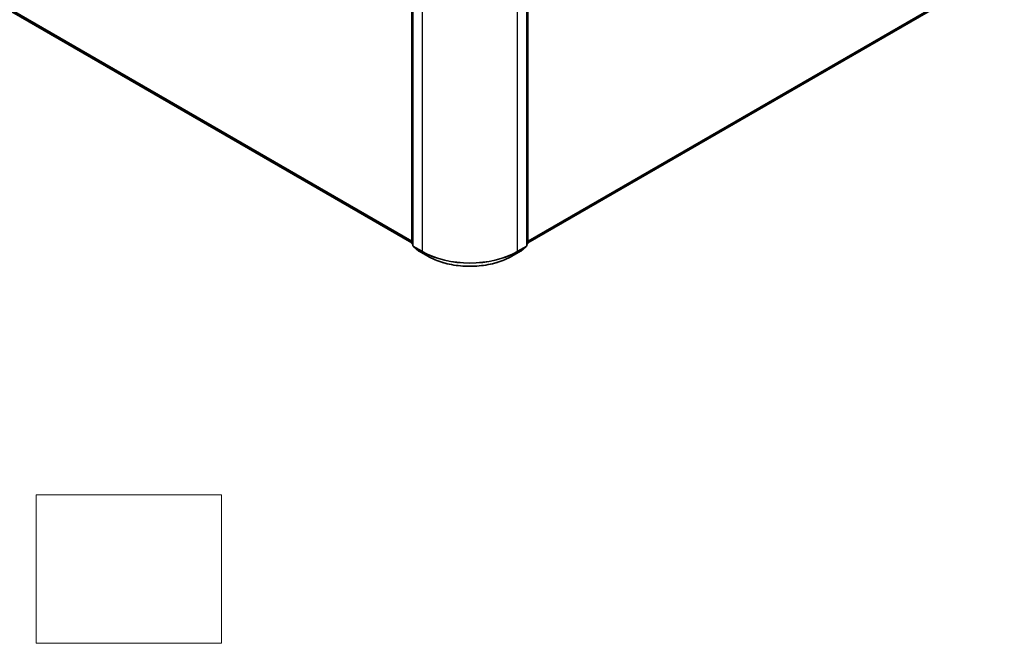
# Model space of a CAD drawing. Units: millimetres. Extents: x 7 to 7486, y 4 to 1550.
# Drawn here: x 81 to 107, y 60 to 77 of the extents above; entities that cross this region are included whole.
import ezdxf

# ---------------------------------------------------------------- set-up
doc = ezdxf.new("R2010")
doc.units = ezdxf.units.MM
doc.header["$LTSCALE"] = 0.5
for name, color, linetype, lineweight in [('Sketch Geometry (ISO)', 7, 'Continuous', 18), ('Visible (ISO)', 7, 'Continuous', 35), ('Visible Narrow (ISO)', 7, 'Continuous', 25)]:
    doc.layers.add(name, color=color, linetype=linetype, lineweight=lineweight)

msp = doc.modelspace()

# ---------------------------------------------------------------- linework, layer by layer
at = {"layer": 'Sketch Geometry (ISO)'}
for p, q in [((81.2243, 64.4353), (86.2243, 64.4353)), ((81.2243, 60.4353), (81.2243, 64.4353)), ((86.2243, 64.4353), (86.2243, 60.4353)), ((86.2243, 60.4353), (81.2243, 60.4353))]:
    msp.add_line(p, q, dxfattribs=at)
at = {"layer": 'Visible (ISO)'}
for p, q in [((67.096, 85.221), (91.3464, 71.22)), ((91.3464, 71.2097), (91.3464, 79.2574)), ((91.3785, 79.2152), (91.3785, 71.1406)), ((94.4415, 71.1406), (94.4415, 79.2152)), ((94.4736, 79.2574), (94.4736, 71.2097)), ((94.4736, 71.22), (107.1531, 78.5405)), ((91.3785, 71.1707), (91.3565, 71.1885)), ((91.3886, 71.1194), (91.5391, 70.9978)), ((94.2809, 70.9978), (94.4313, 71.1194)), ((94.4635, 71.1885), (94.4415, 71.1707)), ((91.5426, 70.9954), (91.7804, 70.858)), ((94.0395, 70.858), (94.2774, 70.9954))]:
    msp.add_line(p, q, dxfattribs=at)
for centre, start, end in [((91.3736, 71.2097), 180, 231.05172), ((91.4058, 71.1406), 180, 231.05172), ((94.4142, 71.1406), 308.94828, 0), ((94.4463, 71.2097), 308.94828, 0), ((91.5562, 71.019), 231.05172, 240), ((94.2637, 71.019), 300, 308.94828)]:
    msp.add_arc(centre, 0.0273, start, end, dxfattribs=at)
msp.add_open_spline([(91.7804, 70.858), (91.8994, 70.7893), (92.0367, 70.7318), (92.3349, 70.6441), (92.4957, 70.6139), (92.8255, 70.5838), (92.9944, 70.5838), (93.3242, 70.6139), (93.4851, 70.6441), (93.7832, 70.7318), (93.9205, 70.7893), (94.0395, 70.858)], degree=3, knots=[3.1415927, 3.1415927, 3.1415927, 3.1415927, 3.4557519, 3.4557519, 3.7699112, 3.7699112, 4.0840704, 4.0840704, 4.3982297, 4.3982297, 4.712389, 4.712389, 4.712389, 4.712389], dxfattribs=at)
at = {"layer": 'Visible Narrow (ISO)'}
for p, q in [((91.3464, 71.264), (66.9399, 85.355)), ((66.9443, 85.3434), (91.3464, 71.2549)), ((91.3464, 71.2201), (67.0948, 85.2218)), ((91.3543, 71.1986), (91.3543, 79.2463)), ((91.3865, 71.1294), (91.3865, 79.2041)), ((91.6243, 79.0667), (91.6243, 70.9921)), ((94.1956, 70.9921), (94.1956, 79.0667)), ((94.4335, 79.2041), (94.4335, 71.1294)), ((94.4656, 79.2463), (94.4656, 71.1986)), ((107.3092, 78.6746), (94.4736, 71.264)), ((94.4736, 71.2549), (107.3048, 78.6629)), ((107.1543, 78.5413), (94.4736, 71.2201)), ((91.3785, 71.1846), (91.3543, 71.1986)), ((91.3785, 71.171), (91.3588, 71.1869)), ((91.3588, 71.1869), (91.3785, 71.1755)), ((91.6243, 70.9921), (91.3865, 71.1294)), ((91.391, 71.1178), (91.6288, 70.9805)), ((91.5414, 70.9962), (91.391, 71.1178)), ((94.1912, 70.9805), (94.429, 71.1178)), ((94.4335, 71.1294), (94.1956, 70.9921)), ((94.429, 71.1178), (94.2786, 70.9962)), ((94.4656, 71.1986), (94.4415, 71.1846)), ((94.4611, 71.1869), (94.4415, 71.171)), ((94.4415, 71.1755), (94.4611, 71.1869)), ((91.7793, 70.8588), (91.5414, 70.9962)), ((91.7793, 70.8588), (91.6288, 70.9805)), ((94.2786, 70.9962), (94.0407, 70.8588)), ((94.0407, 70.8588), (94.1912, 70.9805))]:
    msp.add_line(p, q, dxfattribs=at)
for centre, major_axis, ratio, start_param, end_param in [((91.3736, 71.2097), (-0.0273, 0), 0.5773503, 0, 0.7853982), ((91.3736, 71.2097), (-0.0136, -0.0236), 0.5773503, 5.4977871, 6.1925254), ((91.3736, 71.2097), (-0.0171, -0.0212), 0.8131434, 0, 0.127344), ((91.4058, 71.1406), (-0.0273, 0), 0.5773503, 0, 0.7853982), ((91.4058, 71.1406), (-0.0136, -0.0236), 0.5773503, 5.4977871, 6.1925254), ((91.4058, 71.1406), (-0.0171, -0.0212), 0.8131434, 0, 0.127344), ((94.4142, 71.1406), (0.0136, -0.0236), 0.5773503, 0.0906599, 0.7853982), ((94.4142, 71.1406), (0.0171, -0.0212), 0.8131434, 6.1558413, 6.2831853), ((94.4142, 71.1406), (0.0273, 0), 0.5773503, 5.4977871, 6.2831853), ((94.4463, 71.2097), (0.0136, -0.0236), 0.5773503, 0.0906599, 0.7853982), ((94.4463, 71.2097), (0.0171, -0.0212), 0.8131434, 6.1558413, 6.2831853), ((94.4463, 71.2097), (0.0273, 0), 0.5773503, 5.4977871, 6.2831853), ((91.5562, 71.019), (-0.0171, -0.0212), 0.8131434, 0, 0.127344), ((91.5562, 71.019), (-0.0136, -0.0236), 0.5773503, 6.1925254, 6.2831853), ((91.6436, 71.0033), (-0.0136, -0.0236), 0.5773503, 5.4977871, 6.1925254), ((92.91, 71.7344), (-1.8182, 0), 0.5773503, 0.7853982, 2.3561945), ((92.91, 71.7201), (1.8119, 0), 0.5773503, 3.9269908, 5.4977871), ((91.7941, 70.8817), (-0.0136, -0.0236), 0.5773503, 6.1925254, 6.2831853), ((92.91, 71.5117), (-1.5991, 0), 0.5773503, 0.7853982, 2.3561945), ((94.0259, 70.8817), (0.0136, -0.0236), 0.5773503, 0, 0.0906599), ((94.1763, 71.0033), (0.0136, -0.0236), 0.5773503, 0.0906599, 0.7853982), ((94.2637, 71.019), (0.0136, -0.0236), 0.5773503, 0, 0.0906599), ((94.2637, 71.019), (0.0171, -0.0212), 0.8131434, 6.1558413, 6.2831853)]:
    msp.add_ellipse(centre, major_axis=major_axis, ratio=ratio, start_param=start_param, end_param=end_param, dxfattribs=at)

doc.saveas('drawing.dxf')
